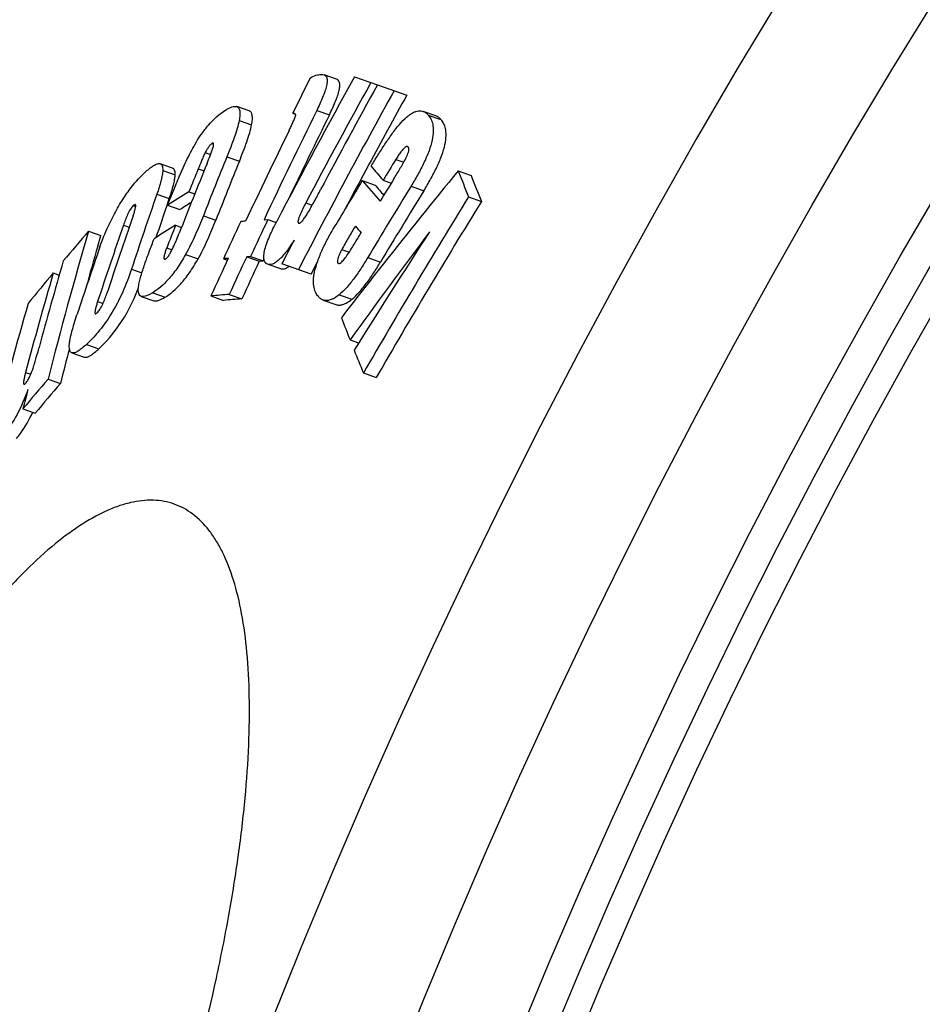
# Model space of a CAD drawing. Extents: x -1913 to 37449, y -8848 to 6615.
# Drawn here: x 17303 to 17374, y 2281 to 2359 of the extents above; entities that cross this region are included whole.
import ezdxf

# ---------------------------------------------------------------- set-up
doc = ezdxf.new("R2010")
doc.units = 0
doc.header["$LTSCALE"] = 5
doc.header["$MEASUREMENT"] = 0
doc.layers.get('0').update_dxf_attribs({"linetype": 'CONTINUOUS'})
doc.layers.add('BEZUGSACHSEN', color=7, linetype='CONTINUOUS')
doc.layers.add('RUNDUNGEN', color=7, linetype='CONTINUOUS')

msp = doc.modelspace()

# ---------------------------------------------------------------- linework, layer by layer
at = {"color": 7, "linetype": 'Continuous'}
for p, q in [((17328.012, 2353.851), (17327.018, 2354.2)), ((17329.42, 2354.04), (17331.231, 2353.402)), ((17331.231, 2353.402), (17333.547, 2352.587)), ((17321.12, 2351.342), (17320.134, 2351.688)), ((17324.556, 2351.165), (17324.57, 2351.194)), ((17324.556, 2351.165), (17324.755, 2351.095)), ((17335.837, 2350.959), (17334.83, 2351.312)), ((17315.083, 2346.837), (17314.104, 2347.181)), ((17329.914, 2345.922), (17330.54, 2347.085)), ((17337.597, 2346.624), (17338.611, 2346.268)), ((17330.037, 2345.856), (17331.039, 2345.504)), ((17331.679, 2345.884), (17332.322, 2345.658)), ((17316.368, 2344.971), (17316.831, 2344.808)), ((17338.417, 2344.573), (17339.433, 2344.216)), ((17314.643, 2343.926), (17314.818, 2344.43)), ((17314.681, 2343.913), (17314.846, 2344.316)), ((17314.681, 2343.913), (17315.663, 2343.568)), ((17315.317, 2342.33), (17315.783, 2342.167)), ((17322.289, 2342.77), (17322.596, 2342.794)), ((17322.596, 2342.794), (17323.255, 2342.562)), ((17308.451, 2341.864), (17309.425, 2341.522)), ((17309.183, 2340.69), (17309.425, 2341.522)), ((17319.087, 2339.696), (17319.4, 2339.586)), ((17321.228, 2339.873), (17320.922, 2339.849)), ((17320.922, 2339.849), (17321.913, 2339.501)), ((17321.228, 2339.873), (17322.221, 2339.524)), ((17321.913, 2339.501), (17322.221, 2339.524)), ((17322.221, 2339.524), (17322.283, 2339.658)), ((17322.584, 2339.261), (17323.579, 2338.912)), ((17326, 2338.488), (17323.695, 2339.299)), ((17326, 2338.488), (17326.504, 2339.46)), ((17305.671, 2338.572), (17306.141, 2338.407)), ((17319.552, 2336.878), (17320.543, 2336.53)), ((17312.609, 2336.726), (17313.59, 2336.381)), ((17318.098, 2336.758), (17319.088, 2336.41)), ((17326.954, 2336.437), (17327.956, 2336.084)), ((17329.071, 2333.286), (17329.745, 2333.049)), ((17307.134, 2332.276), (17308.11, 2331.933)), ((17330.128, 2330.683), (17331.138, 2330.328)), ((17305.258, 2330.203), (17306.233, 2329.861)), ((17303.279, 2327.856), (17304.252, 2327.514))]:
    msp.add_line(p, q, dxfattribs=at)
at = {"color": 9, "linetype": 'Continuous'}
for p, q in [((17326.446, 2351.384), (17327.441, 2351.034)), ((17335.235, 2351.024), (17336.242, 2350.67)), ((17320.328, 2350.599), (17321.314, 2350.253)), ((17318.178, 2348.778), (17318.317, 2348.729)), ((17317.655, 2348.068), (17318.08, 2347.918)), ((17319.358, 2347.724), (17320.344, 2347.377)), ((17332.681, 2347.519), (17333.305, 2347.3)), ((17314.303, 2346.652), (17315.283, 2346.308)), ((17317.097, 2346.778), (17317.558, 2346.616)), ((17333.878, 2345.406), (17334.886, 2345.051)), ((17313.838, 2344.774), (17314.818, 2344.43)), ((17311.978, 2343.879), (17312.171, 2343.811)), ((17325.585, 2344.098), (17326.094, 2343.919)), ((17317.504, 2343.084), (17318.489, 2342.738)), ((17311.21, 2342.351), (17311.663, 2342.192)), ((17314.613, 2340.539), (17315.032, 2340.392)), ((17316.105, 2340.029), (17317.09, 2339.682)), ((17328.418, 2340.411), (17329.002, 2340.206)), ((17328.115, 2339.351), (17328.162, 2339.335)), ((17330.469, 2339.784), (17331.474, 2339.43)), ((17311.836, 2338.877), (17312.659, 2338.588)), ((17313.522, 2337.016), (17314.505, 2336.67)), ((17328.208, 2336.849), (17329.212, 2336.496)), ((17309.168, 2336.311), (17309.593, 2336.161)), ((17308.292, 2332.939), (17309.269, 2332.596)), ((17303.485, 2330.725), (17303.89, 2330.583))]:
    msp.add_line(p, q, dxfattribs=at)
for radius in [510.829, 508.837]:
    msp.add_circle((17817.733, 2084.392), radius, dxfattribs=at)
at = {"color": 7, "linetype": 'Continuous'}
for centre, radius, start, end in [((17817.733, 2084.392), 660.5, 6.956849, 173.043151), ((17817.733, 2084.392), 595, 101.926299, 172.272858), ((17817.733, 2084.392), 585.5, 142.967249, 172.146581), ((17817.738, 2084.352), 557.841, 151.08906, 152.4182), ((17816.85, 2110.103), 548.146, 153.58822, 153.90706), ((17817.733, 2084.354), 556.486, 151.06569, 152.17598), ((17817.73, 2084.355), 555.939, 151.05623, 152.02443), ((17817.747, 2084.345), 554.585, 151.03234, 152.68448), ((17817.725, 2084.357), 553.513, 151.01395, 151.66298), ((17817.562, 2109.067), 547.643, 153.73824, 154.73892), ((17817.579, 2109.053), 546.617, 153.72444, 154.49183), ((17817.365, 2108.621), 548.92, 153.93584, 154.76422), ((17780.586, 2160.692), 497.707, 157.92703, 158.50224), ((17779.949, 2159.486), 498.822, 157.89332, 158.57255), ((17780.707, 2160.632), 496.797, 157.92013, 158.4964), ((17438.274, 2439.169), 141.65, 220.6008, 221.19022), ((17796.948, 2061.744), 545.171, 148.38603, 148.58755), ((17779.709, 2159.002), 499.269, 157.90759, 158.1312), ((17698.218, 2050.491), 466.628, 140.60798, 141.76722), ((17476.159, 2400.822), 148.784, 201.36286, 202.21356), ((17477.897, 2400.882), 149.611, 201.41023, 202.25681), ((17797.047, 2062.351), 546.327, 148.73961, 149.17737), ((17817.721, 2084.359), 553.508, 151.79971, 152.06881), ((17437.748, 2438.155), 141.848, 220.59376, 221.4642), ((17796.691, 2060.908), 543.263, 148.42038, 149.11377), ((17437.902, 2437.202), 140.813, 220.63256, 221.06601), ((17796.86, 2061.482), 544.566, 148.50425, 148.72021), ((17725.574, 2201.712), 435.881, 160.83967, 161.65833), ((17402.439, 2205.874), 163.573, 121.7488, 122.44601), ((17798.444, 2060.615), 540.607, 148.31446, 150.02885), ((17796.723, 2060.906), 542.247, 148.39808, 149.09282), ((17725.792, 2201.615), 435.081, 160.90771, 161.26562), ((17402.676, 2206.473), 162.377, 122.02791, 122.40297), ((17798.472, 2060.615), 539.58, 148.29161, 150.00939), ((17724.611, 2200.02), 436.737, 160.87932, 161.72823), ((17724.223, 2199.338), 437.073, 160.90073, 161.73654), ((17401.064, 2203.953), 162.791, 121.78489, 122.48508), ((17779.673, 2159.016), 499.23, 158.45735, 158.67826), ((17817.287, 2108.516), 549.224, 154.77084, 155.10725), ((17334.79, 2181.48), 161.773, 94.94919, 95.0845), ((17817.568, 2109.177), 547.333, 154.7336, 155.0712), ((17439.718, 2438.667), 146.433, 221.17082, 221.44383), ((17650.995, 2241.804), 356.859, 163.71631, 165.6576), ((17538.138, 2145.076), 302.46, 139.41104, 139.99324), ((17727.296, 2046.986), 490.46, 143.05067, 144.28617), ((17778.849, 2052.369), 529.601, 146.8715, 148.06774), ((17651.165, 2241.711), 356.018, 163.85811, 164.41109), ((17817.722, 2084.359), 555.929, 152.48971, 152.70427), ((17723.238, 2197.606), 437.902, 160.93528, 161.67696), ((17649.556, 2239.588), 357.35, 163.76081, 164.89818), ((17817.325, 2108.64), 548.876, 155.10085, 155.44239), ((17333.463, 2178.844), 161.493, 94.97193, 95.10736), ((17817.516, 2109.089), 547.591, 155.07637, 155.41872), ((17817.532, 2109.076), 546.565, 155.06512, 155.40812), ((17697.049, 2051.412), 465.14, 141.76723, 142.42698), ((17649.01, 2238.684), 357.574, 163.77866, 165.08387), ((17536.159, 2146.727), 299.882, 140.228, 140.82173), ((17332.664, 2169.974), 167.419, 94.49207, 94.99114), ((17647.922, 2236.323), 358.416, 163.82416, 165.38767), ((17333.464, 2170.721), 166.311, 94.45599, 94.95905), ((17465.902, 2387.382), 147.136, 200.83831, 201.57152), ((17651.977, 2241.491), 356.859, 165.20985, 165.6625), ((17471.52, 2389.63), 153.188, 201.9037, 202.6315), ((17535.134, 2134.35), 301.995, 139.56911, 140.15159), ((17535.48, 2134.327), 301.31, 139.5378, 140.12172), ((17650.342, 2239.378), 358.163, 165.44541, 165.69799)]:
    msp.add_arc(centre, radius, start, end, dxfattribs=at)
at = {"color": 9, "linetype": 'Continuous'}
for radius, start, end in [(654.967, 7.015869, 172.984131), (586.537, 101.954132, 172.160687)]:
    msp.add_arc((17817.733, 2084.392), radius, start, end, dxfattribs=at)
at = {"color": 7, "linetype": 'Continuous'}
for points, knots in [([(17325.919, 2353.93), (17326.048, 2354.045), (17326.346, 2354.169), (17326.65, 2354.212), (17326.783, 2354.223)], [0, 0, 0, 0, 0.56437, 1, 1, 1, 1]), ([(17327.018, 2354.2), (17327.068, 2354.183), (17327.171, 2354.119), (17327.241, 2353.973), (17327.266, 2353.826), (17327.27, 2353.618), (17327.218, 2353.3), (17327.092, 2352.871), (17326.911, 2352.395), (17326.692, 2351.893), (17326.53, 2351.555), (17326.446, 2351.384)], [0, 0, 0, 0, 0.051706, 0.112351, 0.151142, 0.197585, 0.315749, 0.464376, 0.633564, 0.814034, 1, 1, 1, 1]), ([(17326.783, 2354.223), (17326.804, 2354.225), (17326.883, 2354.229), (17326.964, 2354.219), (17327.018, 2354.2)], [0, 0, 0, 0, 0.266063, 1, 1, 1, 1]), ([(17327.441, 2351.034), (17327.525, 2351.205), (17327.687, 2351.543), (17327.906, 2352.045), (17328.087, 2352.522), (17328.212, 2352.95), (17328.264, 2353.268), (17328.26, 2353.477), (17328.235, 2353.624), (17328.165, 2353.769), (17328.062, 2353.833), (17328.012, 2353.851)], [0, 0, 0, 0, 0.185942, 0.36639, 0.535557, 0.68416, 0.802309, 0.848751, 0.887547, 0.948229, 1, 1, 1, 1]), ([(17319.284, 2351.433), (17319.363, 2351.482), (17319.516, 2351.568), (17319.742, 2351.666), (17319.947, 2351.717), (17320.079, 2351.708), (17320.134, 2351.688)], [0, 0, 0, 0, 0.307521, 0.577934, 0.807457, 1, 1, 1, 1]), ([(17320.134, 2351.688), (17320.163, 2351.678), (17320.219, 2351.649), (17320.288, 2351.577), (17320.34, 2351.478), (17320.388, 2351.294), (17320.391, 2350.993), (17320.355, 2350.741), (17320.328, 2350.599)], [0, 0, 0, 0, 0.07685, 0.15726, 0.24846, 0.356399, 0.634815, 1, 1, 1, 1]), ([(17317.363, 2349.525), (17317.532, 2349.766), (17318.082, 2350.485), (17318.762, 2351.113), (17319.284, 2351.433)], [0, 0, 0, 0, 0.324113, 1, 1, 1, 1]), ([(17321.314, 2350.253), (17321.341, 2350.395), (17321.377, 2350.647), (17321.374, 2350.948), (17321.325, 2351.131), (17321.274, 2351.231), (17321.205, 2351.303), (17321.148, 2351.332), (17321.12, 2351.342)], [0, 0, 0, 0, 0.365062, 0.643417, 0.751361, 0.842596, 0.923068, 1, 1, 1, 1]), ([(17324.269, 2349.804), (17324.319, 2349.908), (17324.419, 2350.114), (17324.54, 2350.372), (17324.631, 2350.578), (17324.695, 2350.728), (17324.742, 2350.851), (17324.771, 2350.943), (17324.782, 2350.986), (17324.784, 2351.007)], [0, 0, 0, 0, 0.263313, 0.524193, 0.652737, 0.778578, 0.898389, 0.953122, 1, 1, 1, 1]), ([(17324.678, 2351.14), (17324.669, 2351.144), (17324.629, 2351.156), (17324.587, 2351.162), (17324.556, 2351.165)], [0, 0, 0, 0, 0.244457, 1, 1, 1, 1]), ([(17324.784, 2351.007), (17324.787, 2351.027), (17324.782, 2351.065), (17324.75, 2351.103), (17324.716, 2351.126), (17324.691, 2351.136), (17324.678, 2351.14)], [0, 0, 0, 0, 0.334828, 0.567949, 0.784165, 1, 1, 1, 1]), ([(17332.961, 2350.282), (17333.138, 2350.485), (17333.404, 2350.763), (17333.78, 2351.059), (17334.028, 2351.212), (17334.258, 2351.311), (17334.468, 2351.358), (17334.659, 2351.358), (17334.776, 2351.331), (17334.83, 2351.312)], [0, 0, 0, 0, 0.359561, 0.509398, 0.63808, 0.747452, 0.841136, 0.923748, 1, 1, 1, 1]), ([(17335.235, 2351.024), (17335.316, 2350.932), (17335.468, 2350.707), (17335.614, 2350.277), (17335.656, 2349.71), (17335.556, 2348.995), (17335.299, 2348.156), (17334.906, 2347.244), (17334.422, 2346.316), (17334.062, 2345.706), (17333.878, 2345.406)], [0, 0, 0, 0, 0.06074, 0.131772, 0.221244, 0.338053, 0.484813, 0.651938, 0.826192, 1, 1, 1, 1]), ([(17334.83, 2351.312), (17334.908, 2351.285), (17335.057, 2351.204), (17335.179, 2351.088), (17335.235, 2351.024)], [0, 0, 0, 0, 0.492572, 1, 1, 1, 1]), ([(17336.242, 2350.67), (17336.186, 2350.734), (17336.064, 2350.85), (17335.915, 2350.931), (17335.837, 2350.959)], [0, 0, 0, 0, 0.507373, 1, 1, 1, 1]), ([(17320.328, 2350.599), (17320.288, 2350.385), (17320.168, 2349.931), (17319.939, 2349.233), (17319.663, 2348.488), (17319.462, 2347.981), (17319.358, 2347.724)], [0, 0, 0, 0, 0.215733, 0.462178, 0.725944, 1, 1, 1, 1]), ([(17320.344, 2347.377), (17320.448, 2347.635), (17320.649, 2348.141), (17320.925, 2348.886), (17321.155, 2349.584), (17321.274, 2350.038), (17321.314, 2350.253)], [0, 0, 0, 0, 0.274056, 0.537822, 0.784266, 1, 1, 1, 1]), ([(17330.725, 2346.986), (17330.904, 2347.279), (17331.263, 2347.86), (17331.813, 2348.715), (17332.282, 2349.404), (17332.665, 2349.923), (17332.861, 2350.168), (17332.961, 2350.282)], [0, 0, 0, 0, 0.25847, 0.514302, 0.764669, 0.885509, 1, 1, 1, 1]), ([(17334.886, 2345.051), (17335.071, 2345.352), (17335.43, 2345.961), (17335.915, 2346.89), (17336.308, 2347.802), (17336.565, 2348.641), (17336.664, 2349.355), (17336.623, 2349.923), (17336.476, 2350.353), (17336.324, 2350.578), (17336.242, 2350.67)], [0, 0, 0, 0, 0.173786, 0.348021, 0.515132, 0.661878, 0.778676, 0.868152, 0.939212, 1, 1, 1, 1]), ([(17315.911, 2346.866), (17316.122, 2347.333), (17316.563, 2348.243), (17317.078, 2349.116), (17317.363, 2349.525)], [0, 0, 0, 0, 0.506787, 1, 1, 1, 1]), ([(17318.178, 2348.778), (17318.135, 2348.752), (17318.044, 2348.674), (17317.914, 2348.515), (17317.781, 2348.306), (17317.697, 2348.15), (17317.655, 2348.068)], [0, 0, 0, 0, 0.166513, 0.401092, 0.691067, 1, 1, 1, 1]), ([(17318.279, 2348.807), (17318.265, 2348.812), (17318.227, 2348.806), (17318.195, 2348.789), (17318.178, 2348.778)], [0, 0, 0, 0, 0.417886, 1, 1, 1, 1]), ([(17318.253, 2348.404), (17318.268, 2348.452), (17318.288, 2348.522), (17318.307, 2348.613), (17318.316, 2348.672), (17318.319, 2348.722), (17318.315, 2348.762), (17318.303, 2348.792), (17318.287, 2348.804), (17318.279, 2348.807)], [0, 0, 0, 0, 0.357378, 0.516414, 0.65744, 0.776417, 0.870634, 0.941734, 1, 1, 1, 1]), ([(17333.472, 2348.512), (17333.44, 2348.494), (17333.374, 2348.445), (17333.238, 2348.315), (17333.07, 2348.106), (17332.872, 2347.823), (17332.745, 2347.622), (17332.681, 2347.519)], [0, 0, 0, 0, 0.086199, 0.191763, 0.440784, 0.715214, 1, 1, 1, 1]), ([(17333.611, 2348.536), (17333.592, 2348.543), (17333.541, 2348.544), (17333.496, 2348.525), (17333.472, 2348.512)], [0, 0, 0, 0, 0.432003, 1, 1, 1, 1]), ([(17333.662, 2348.501), (17333.658, 2348.505), (17333.644, 2348.519), (17333.626, 2348.531), (17333.611, 2348.536)], [0, 0, 0, 0, 0.25749, 1, 1, 1, 1]), ([(17333.711, 2348.344), (17333.711, 2348.361), (17333.707, 2348.416), (17333.687, 2348.472), (17333.662, 2348.501)], [0, 0, 0, 0, 0.308063, 1, 1, 1, 1]), ([(17317.655, 2348.068), (17317.601, 2347.96), (17317.502, 2347.744), (17317.316, 2347.314), (17317.184, 2346.991), (17317.097, 2346.778)], [0, 0, 0, 0, 0.25683, 0.50762, 1, 1, 1, 1]), ([(17317.799, 2347.209), (17317.881, 2347.412), (17318.002, 2347.713), (17318.154, 2348.111), (17318.224, 2348.307), (17318.253, 2348.404)], [0, 0, 0, 0, 0.513126, 0.763042, 1, 1, 1, 1]), ([(17333.458, 2347.585), (17333.526, 2347.72), (17333.617, 2347.918), (17333.696, 2348.175), (17333.712, 2348.293), (17333.711, 2348.344)], [0, 0, 0, 0, 0.563813, 0.808091, 1, 1, 1, 1]), ([(17312.875, 2346.477), (17312.992, 2346.586), (17313.216, 2346.782), (17313.503, 2346.994), (17313.719, 2347.116), (17313.891, 2347.187), (17314.03, 2347.207), (17314.104, 2347.181)], [0, 0, 0, 0, 0.329236, 0.612794, 0.733491, 0.838162, 1, 1, 1, 1]), ([(17314.104, 2347.181), (17314.138, 2347.169), (17314.206, 2347.124), (17314.27, 2347.004), (17314.303, 2346.842), (17314.305, 2346.72), (17314.303, 2346.652)], [0, 0, 0, 0, 0.180842, 0.390591, 0.659488, 1, 1, 1, 1]), ([(17332.521, 2345.982), (17332.682, 2346.245), (17332.923, 2346.641), (17333.236, 2347.175), (17333.388, 2347.446), (17333.458, 2347.585)], [0, 0, 0, 0, 0.497984, 0.748489, 1, 1, 1, 1]), ([(17310.334, 2342.93), (17310.536, 2343.328), (17310.947, 2344.072), (17311.756, 2345.289), (17312.424, 2346.063), (17312.875, 2346.477)], [0, 0, 0, 0, 0.305435, 0.580686, 1, 1, 1, 1]), ([(17314.303, 2346.652), (17314.299, 2346.527), (17314.264, 2346.248), (17314.163, 2345.804), (17314.017, 2345.303), (17313.901, 2344.955), (17313.838, 2344.774)], [0, 0, 0, 0, 0.193956, 0.432301, 0.70435, 1, 1, 1, 1]), ([(17314.818, 2344.43), (17314.881, 2344.61), (17314.997, 2344.959), (17315.142, 2345.46), (17315.243, 2345.904), (17315.279, 2346.182), (17315.283, 2346.308)], [0, 0, 0, 0, 0.295648, 0.567694, 0.806039, 1, 1, 1, 1]), ([(17314.846, 2344.316), (17314.932, 2344.528), (17315.106, 2344.952), (17315.369, 2345.588), (17315.59, 2346.119), (17315.771, 2346.545), (17315.863, 2346.759), (17315.911, 2346.866)], [0, 0, 0, 0, 0.248576, 0.497577, 0.747418, 0.873029, 1, 1, 1, 1]), ([(17315.283, 2346.308), (17315.285, 2346.376), (17315.282, 2346.498), (17315.25, 2346.66), (17315.185, 2346.78), (17315.117, 2346.825), (17315.083, 2346.837)], [0, 0, 0, 0, 0.34037, 0.609212, 0.819014, 1, 1, 1, 1]), ([(17325.727, 2343.281), (17325.819, 2343.431), (17325.994, 2343.738), (17326.337, 2344.359), (17326.588, 2344.829), (17326.754, 2345.143)], [0, 0, 0, 0, 0.24821, 0.498509, 1, 1, 1, 1]), ([(17311.978, 2343.879), (17311.939, 2343.843), (17311.858, 2343.751), (17311.701, 2343.518), (17311.53, 2343.179), (17311.357, 2342.761), (17311.256, 2342.485), (17311.21, 2342.351)], [0, 0, 0, 0, 0.092076, 0.212683, 0.48812, 0.752879, 1, 1, 1, 1]), ([(17311.968, 2343.077), (17312.002, 2343.175), (17312.05, 2343.318), (17312.106, 2343.506), (17312.14, 2343.636), (17312.164, 2343.752), (17312.175, 2343.838), (17312.174, 2343.896), (17312.168, 2343.928), (17312.157, 2343.952), (17312.144, 2343.962), (17312.137, 2343.964)], [0, 0, 0, 0, 0.333092, 0.489231, 0.63467, 0.764677, 0.872339, 0.9153, 0.950059, 0.977215, 1, 1, 1, 1]), ([(17312.137, 2343.964), (17312.115, 2343.972), (17312.05, 2343.944), (17312.006, 2343.905), (17311.978, 2343.879)], [0, 0, 0, 0, 0.376471, 1, 1, 1, 1]), ([(17325.585, 2344.098), (17325.504, 2343.944), (17325.385, 2343.714), (17325.237, 2343.404), (17325.15, 2343.21), (17325.087, 2343.056), (17325.045, 2342.944), (17325.009, 2342.837), (17324.982, 2342.737), (17324.966, 2342.65), (17324.964, 2342.58), (17324.978, 2342.527), (17325.003, 2342.507), (17325.015, 2342.503)], [0, 0, 0, 0, 0.29802, 0.445989, 0.591719, 0.662866, 0.731923, 0.797593, 0.857775, 0.909458, 0.949631, 0.978039, 1, 1, 1, 1]), ([(17317.504, 2343.084), (17317.302, 2342.573), (17316.873, 2341.537), (17316.384, 2340.527), (17316.105, 2340.029)], [0, 0, 0, 0, 0.490458, 1, 1, 1, 1]), ([(17325.015, 2342.503), (17325.059, 2342.487), (17325.152, 2342.532), (17325.247, 2342.618), (17325.342, 2342.722), (17325.438, 2342.846), (17325.57, 2343.032), (17325.664, 2343.18), (17325.727, 2343.281)], [0, 0, 0, 0, 0.129947, 0.237052, 0.367952, 0.514792, 0.671414, 1, 1, 1, 1]), ([(17309.355, 2340.64), (17309.418, 2340.824), (17309.704, 2341.604), (17310.046, 2342.362), (17310.334, 2342.93)], [0, 0, 0, 0, 0.233803, 1, 1, 1, 1]), ([(17317.09, 2339.682), (17317.37, 2340.181), (17317.859, 2341.191), (17318.288, 2342.226), (17318.489, 2342.738)], [0, 0, 0, 0, 0.509542, 1, 1, 1, 1]), ([(17322.584, 2339.261), (17322.523, 2339.282), (17322.398, 2339.357), (17322.306, 2339.528), (17322.271, 2339.705), (17322.266, 2339.88), (17322.285, 2340.086), (17322.348, 2340.416), (17322.488, 2340.875), (17322.717, 2341.45), (17322.991, 2342.045), (17323.192, 2342.442), (17323.295, 2342.64)], [0, 0, 0, 0, 0.052167, 0.11259, 0.15117, 0.197727, 0.253347, 0.318061, 0.469943, 0.640474, 0.81899, 1, 1, 1, 1]), ([(17326.572, 2336.707), (17326.492, 2336.798), (17326.344, 2337.021), (17326.205, 2337.449), (17326.171, 2338.014), (17326.272, 2338.724), (17326.522, 2339.556), (17326.899, 2340.46), (17327.362, 2341.378), (17327.707, 2341.982), (17327.885, 2342.279)], [0, 0, 0, 0, 0.060396, 0.131572, 0.221901, 0.339904, 0.487216, 0.653887, 0.827204, 1, 1, 1, 1]), ([(17329.49, 2342.269), (17329.307, 2341.964), (17329.033, 2341.504), (17328.676, 2340.884), (17328.5, 2340.571), (17328.418, 2340.411)], [0, 0, 0, 0, 0.498242, 0.748493, 1, 1, 1, 1]), ([(17314.55, 2339.689), (17314.573, 2339.703), (17314.622, 2339.744), (17314.727, 2339.861), (17314.854, 2340.057), (17314.999, 2340.321), (17315.135, 2340.601), (17315.263, 2340.883), (17315.421, 2341.254), (17315.533, 2341.532), (17315.606, 2341.717)], [0, 0, 0, 0, 0.03566, 0.082856, 0.203827, 0.338833, 0.475057, 0.609464, 0.741637, 1, 1, 1, 1]), ([(17328.825, 2339.945), (17328.925, 2340.087), (17329.116, 2340.38), (17329.491, 2340.981), (17329.767, 2341.439), (17329.951, 2341.745)], [0, 0, 0, 0, 0.244607, 0.494833, 1, 1, 1, 1]), ([(17312.393, 2337.498), (17312.41, 2337.629), (17312.467, 2337.907), (17312.581, 2338.336), (17312.722, 2338.795), (17312.938, 2339.442), (17313.24, 2340.271), (17313.498, 2340.936), (17313.632, 2341.272)], [0, 0, 0, 0, 0.099595, 0.212966, 0.334768, 0.462047, 0.726846, 1, 1, 1, 1]), ([(17324.653, 2341.147), (17324.464, 2340.847), (17324.177, 2340.419), (17323.768, 2339.911), (17323.484, 2339.615), (17323.22, 2339.4), (17322.98, 2339.271), (17322.767, 2339.223), (17322.639, 2339.242), (17322.584, 2339.261)], [0, 0, 0, 0, 0.362496, 0.524526, 0.665451, 0.780752, 0.870721, 0.940924, 1, 1, 1, 1]), ([(17316.105, 2340.029), (17315.889, 2339.643), (17315.462, 2338.949), (17314.64, 2337.897), (17313.966, 2337.29), (17313.522, 2337.016)], [0, 0, 0, 0, 0.331115, 0.609112, 1, 1, 1, 1]), ([(17314.613, 2340.539), (17314.575, 2340.44), (17314.521, 2340.295), (17314.46, 2340.105), (17314.425, 2339.975), (17314.402, 2339.86), (17314.394, 2339.776), (17314.399, 2339.722), (17314.407, 2339.692), (17314.421, 2339.67), (17314.435, 2339.662), (17314.442, 2339.659)], [0, 0, 0, 0, 0.340829, 0.49975, 0.646158, 0.774325, 0.87716, 0.917319, 0.94993, 0.976427, 1, 1, 1, 1]), ([(17328.418, 2340.411), (17328.376, 2340.33), (17328.296, 2340.17), (17328.19, 2339.93), (17328.11, 2339.707), (17328.078, 2339.56), (17328.076, 2339.494)], [0, 0, 0, 0, 0.276486, 0.547437, 0.798896, 1, 1, 1, 1]), ([(17328.297, 2339.353), (17328.342, 2339.38), (17328.432, 2339.457), (17328.612, 2339.652), (17328.739, 2339.824), (17328.825, 2339.945)], [0, 0, 0, 0, 0.197645, 0.441252, 1, 1, 1, 1]), ([(17314.442, 2339.659), (17314.457, 2339.654), (17314.497, 2339.659), (17314.531, 2339.677), (17314.55, 2339.689)], [0, 0, 0, 0, 0.420006, 1, 1, 1, 1]), ([(17314.505, 2336.67), (17314.949, 2336.944), (17315.624, 2337.551), (17316.446, 2338.603), (17316.874, 2339.297), (17317.09, 2339.682)], [0, 0, 0, 0, 0.390952, 0.668929, 1, 1, 1, 1]), ([(17328.076, 2339.494), (17328.076, 2339.478), (17328.077, 2339.429), (17328.092, 2339.377), (17328.115, 2339.351)], [0, 0, 0, 0, 0.315677, 1, 1, 1, 1]), ([(17328.157, 2339.322), (17328.166, 2339.318), (17328.215, 2339.31), (17328.264, 2339.333), (17328.297, 2339.353)], [0, 0, 0, 0, 0.202953, 1, 1, 1, 1]), ([(17330.469, 2339.784), (17330.29, 2339.485), (17329.929, 2338.906), (17329.368, 2338.097), (17328.806, 2337.404), (17328.407, 2337.01), (17328.208, 2336.849)], [0, 0, 0, 0, 0.281153, 0.549578, 0.793664, 1, 1, 1, 1]), ([(17329.212, 2336.496), (17329.41, 2336.658), (17329.81, 2337.051), (17330.372, 2337.744), (17330.935, 2338.553), (17331.295, 2339.131), (17331.474, 2339.43)], [0, 0, 0, 0, 0.206359, 0.450446, 0.718861, 1, 1, 1, 1]), ([(17311.836, 2338.877), (17311.634, 2338.267), (17311.164, 2337.028), (17310.29, 2335.343), (17309.305, 2333.967), (17308.612, 2333.236), (17308.292, 2332.939)], [0, 0, 0, 0, 0.275718, 0.568309, 0.812864, 1, 1, 1, 1]), ([(17323.579, 2338.912), (17323.623, 2338.896), (17323.724, 2338.877), (17323.891, 2338.897), (17324.078, 2338.971), (17324.201, 2339.05), (17324.265, 2339.097)], [0, 0, 0, 0, 0.192224, 0.410181, 0.673935, 1, 1, 1, 1]), ([(17309.117, 2335.419), (17309.202, 2335.499), (17309.372, 2335.718), (17309.641, 2336.229), (17309.8, 2336.661), (17309.894, 2336.948)], [0, 0, 0, 0, 0.202515, 0.476343, 1, 1, 1, 1]), ([(17309.269, 2332.596), (17309.852, 2333.135), (17311.094, 2334.596), (17311.964, 2336.307), (17312.377, 2337.333)], [0, 0, 0, 0, 0.417768, 1, 1, 1, 1]), ([(17312.609, 2336.726), (17312.564, 2336.742), (17312.472, 2336.803), (17312.391, 2336.974), (17312.365, 2337.213), (17312.379, 2337.395), (17312.393, 2337.498)], [0, 0, 0, 0, 0.166974, 0.365915, 0.637001, 1, 1, 1, 1]), ([(17313.522, 2337.016), (17313.437, 2336.963), (17313.273, 2336.869), (17313.031, 2336.76), (17312.812, 2336.7), (17312.668, 2336.706), (17312.609, 2336.726)], [0, 0, 0, 0, 0.306102, 0.577104, 0.807831, 1, 1, 1, 1]), ([(17328.208, 2336.849), (17328.09, 2336.753), (17327.867, 2336.592), (17327.527, 2336.432), (17327.221, 2336.378), (17327.035, 2336.408), (17326.954, 2336.437)], [0, 0, 0, 0, 0.331468, 0.598189, 0.813886, 1, 1, 1, 1]), ([(17309.168, 2336.311), (17309.134, 2336.209), (17309.072, 2336.012), (17309.005, 2335.77), (17308.969, 2335.595), (17308.957, 2335.5), (17308.956, 2335.435), (17308.961, 2335.398), (17308.972, 2335.37), (17308.986, 2335.358), (17308.993, 2335.356)], [0, 0, 0, 0, 0.324893, 0.622753, 0.753976, 0.865496, 0.911076, 0.948317, 0.977022, 1, 1, 1, 1]), ([(17313.59, 2336.381), (17313.65, 2336.361), (17313.793, 2336.355), (17314.014, 2336.415), (17314.255, 2336.523), (17314.419, 2336.618), (17314.505, 2336.67)], [0, 0, 0, 0, 0.192265, 0.423024, 0.693989, 1, 1, 1, 1]), ([(17326.954, 2336.437), (17326.881, 2336.462), (17326.74, 2336.538), (17326.625, 2336.647), (17326.572, 2336.707)], [0, 0, 0, 0, 0.492536, 1, 1, 1, 1]), ([(17327.956, 2336.084), (17328.037, 2336.056), (17328.223, 2336.025), (17328.53, 2336.08), (17328.87, 2336.239), (17329.094, 2336.4), (17329.212, 2336.496)], [0, 0, 0, 0, 0.186226, 0.401985, 0.668675, 1, 1, 1, 1]), ([(17306.934, 2332.854), (17306.937, 2332.932), (17306.955, 2333.099), (17307.018, 2333.464), (17307.139, 2333.967), (17307.323, 2334.605), (17307.463, 2335.045), (17307.538, 2335.271)], [0, 0, 0, 0, 0.093972, 0.201444, 0.445265, 0.714592, 1, 1, 1, 1]), ([(17308.993, 2335.356), (17309.01, 2335.35), (17309.061, 2335.369), (17309.095, 2335.399), (17309.117, 2335.419)], [0, 0, 0, 0, 0.377812, 1, 1, 1, 1]), ([(17308.292, 2332.939), (17308.181, 2332.837), (17307.971, 2332.651), (17307.701, 2332.45), (17307.498, 2332.336), (17307.335, 2332.269), (17307.204, 2332.251), (17307.134, 2332.276)], [0, 0, 0, 0, 0.329716, 0.612752, 0.733034, 0.83741, 1, 1, 1, 1]), ([(17304.077, 2331.073), (17304.126, 2331.214), (17304.212, 2331.49), (17304.368, 2332.029), (17304.477, 2332.428), (17304.548, 2332.69)], [0, 0, 0, 0, 0.264614, 0.515455, 1, 1, 1, 1]), ([(17307.134, 2332.276), (17307.098, 2332.289), (17307.026, 2332.338), (17306.962, 2332.468), (17306.931, 2332.645), (17306.931, 2332.779), (17306.934, 2332.854)], [0, 0, 0, 0, 0.17513, 0.383138, 0.654459, 1, 1, 1, 1]), ([(17308.11, 2331.933), (17308.18, 2331.908), (17308.312, 2331.926), (17308.474, 2331.993), (17308.678, 2332.107), (17308.948, 2332.308), (17309.159, 2332.493), (17309.269, 2332.596)], [0, 0, 0, 0, 0.162701, 0.267101, 0.387387, 0.670379, 1, 1, 1, 1]), ([(17303.485, 2330.725), (17303.458, 2330.626), (17303.41, 2330.434), (17303.358, 2330.2), (17303.332, 2330.029), (17303.323, 2329.936), (17303.324, 2329.871), (17303.329, 2329.828), (17303.343, 2329.794), (17303.359, 2329.788)], [0, 0, 0, 0, 0.321062, 0.615317, 0.746067, 0.859303, 0.906831, 0.946546, 1, 1, 1, 1]), ([(17303.499, 2329.889), (17303.561, 2329.963), (17303.68, 2330.142), (17303.881, 2330.536), (17304.004, 2330.859), (17304.077, 2331.073)], [0, 0, 0, 0, 0.218982, 0.485644, 1, 1, 1, 1]), ([(17303.359, 2329.788), (17303.378, 2329.782), (17303.418, 2329.804), (17303.459, 2329.843), (17303.485, 2329.872), (17303.499, 2329.889)], [0, 0, 0, 0, 0.342554, 0.633938, 1, 1, 1, 1]), ([(17303.673, 2329.385), (17303.432, 2328.706), (17302.913, 2327.468), (17302.187, 2326.332), (17301.796, 2325.856)], [0, 0, 0, 0, 0.539193, 1, 1, 1, 1]), ([(17302.767, 2325.515), (17302.874, 2325.645), (17303.37, 2326.29), (17303.773, 2327.004), (17304.049, 2327.586)], [0, 0, 0, 0, 0.207831, 1, 1, 1, 1]), ([(17315.203, 2320.346), (17314.943, 2320.438), (17314.402, 2320.581), (17313.244, 2320.702), (17312.019, 2320.557), (17310.779, 2320.193), (17309.405, 2319.634), (17307.609, 2318.605), (17305.423, 2316.941), (17303.146, 2314.815), (17300.798, 2312.24), (17298.398, 2309.233), (17295.968, 2305.813), (17293.533, 2302.01), (17291.116, 2297.854), (17287.894, 2291.778), (17284.115, 2283.607), (17281.478, 2276.79), (17280.243, 2273.275)], [0, 0, 0, 0, 0.0134, 0.027113, 0.056478, 0.072627, 0.089955, 0.128564, 0.172959, 0.223409, 0.279948, 0.342435, 0.41059, 0.484012, 0.562189, 0.644509, 0.818659, 1, 1, 1, 1]), ([(17312.528, 2261.929), (17313.761, 2265.441), (17315.98, 2272.396), (17318.191, 2281.111), (17319.531, 2287.848), (17320.291, 2292.587), (17320.82, 2297.064), (17321.114, 2301.238), (17321.172, 2305.073), (17320.998, 2308.538), (17320.594, 2311.608), (17319.966, 2314.263), (17319.235, 2316.182), (17318.528, 2317.472), (17317.801, 2318.527), (17316.945, 2319.403), (17315.972, 2320.029), (17315.462, 2320.255), (17315.203, 2320.346)], [0, 0, 0, 0, 0.181671, 0.356142, 0.438605, 0.5169, 0.590404, 0.658594, 0.721059, 0.777513, 0.827819, 0.872022, 0.910414, 0.927635, 0.943686, 0.97291, 0.986595, 1, 1, 1, 1])]:
    msp.add_open_spline(points, degree=3, knots=knots, dxfattribs=at)
msp.add_open_spline([(17328.115, 2339.351), (17328.126, 2339.338), (17328.141, 2339.327), (17328.157, 2339.322)], degree=3, dxfattribs=at)
at = {"layer": 'BEZUGSACHSEN', "color": 7, "linetype": 'Continuous'}
for radius in [521.325, 513.294]:
    msp.add_circle((17817.733, 2084.392), radius, dxfattribs=at)
at = {"layer": 'RUNDUNGEN', "color": 9, "linetype": 'Continuous'}
msp.add_arc((17817.733, 2084.392), 531.822, 0, 180, dxfattribs=at)

doc.saveas('drawing.dxf')
